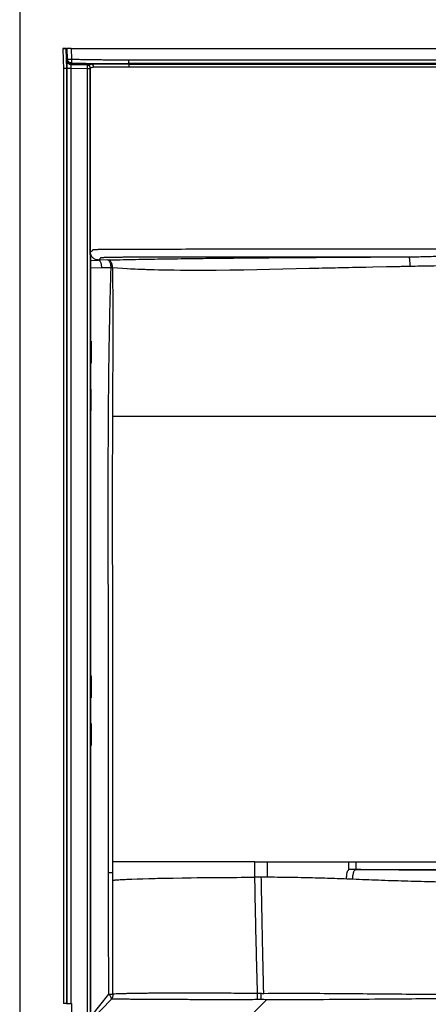
# Model space of a CAD drawing. Units: inches. Extents: x 317 to 517, y 64 to 259.
# Drawn here: x 317 to 342, y 100 to 162 of the extents above; entities that cross this region are included whole.
import ezdxf

# ---------------------------------------------------------------- set-up
doc = ezdxf.new("R2010")
doc.units = ezdxf.units.IN
doc.header["$MEASUREMENT"] = 0
doc.linetypes.add('SLD-Continue', pattern=[0])

msp = doc.modelspace()

# ---------------------------------------------------------------- linework, layer by layer
at = {"color": 0}
msp.add_line((316.749, 258.878), (316.749, 63.78), dxfattribs=at)
at = {"color": 0, "linetype": 'SLD-Continue', "lineweight": 30}
for p, q in [((319.488, 159.991), (319.676, 159.997)), ((319.688, 159.996), (319.688, 159.997)), ((319.715, 159.237), (319.688, 159.996)), ((319.688, 159.994), (319.688, 159.993)), ((319.688, 159.993), (319.715, 159.234)), ((319.758, 159.323), (319.727, 159.997)), ((319.739, 159.997), (319.727, 159.997)), ((319.977, 159.999), (319.957, 159.999)), ((319.977, 159.999), (320.007, 159.325)), ((319.977, 159.999), (349.422, 159.999)), ((319.715, 159.237), (319.746, 159.281)), ((319.746, 159.281), (319.758, 159.323)), ((319.989, 159.042), (319.958, 158.996)), ((319.958, 158.996), (320.203, 158.99)), ((319.958, 158.993), (319.958, 158.996)), ((319.958, 158.993), (319.959, 158.983)), ((319.958, 158.993), (320.989, 158.966)), ((319.989, 159.041), (320.003, 159.084)), ((321.224, 159.008), (319.989, 159.042)), ((320.203, 158.99), (320.998, 158.969)), ((320.989, 158.966), (320.99, 158.961)), ((320.989, 158.966), (321.038, 158.955)), ((320.998, 158.969), (320.997, 158.964)), ((323.607, 159.286), (349.422, 159.286)), ((323.629, 159.018), (323.607, 159.045)), ((349.422, 159.045), (323.607, 159.045)), ((323.629, 159.018), (349.422, 159.018)), ((319.688, 158.743), (319.501, 158.743)), ((319.501, 158.743), (319.501, 158.742)), ((319.501, 158.742), (319.501, 158.738)), ((319.501, 158.738), (319.501, 100.055)), ((319.715, 158.743), (319.688, 158.743)), ((319.688, 158.743), (319.688, 100.055)), ((319.715, 158.743), (319.715, 100.055)), ((319.958, 158.743), (319.958, 100.055)), ((320.989, 158.716), (319.958, 158.743)), ((320.989, 158.716), (320.989, 99.206)), ((321.178, 158.718), (321.171, 158.718)), ((321.172, 158.716), (321.172, 99.206)), ((321.178, 147.2), (321.178, 158.718)), ((321.199, 147.216), (321.178, 147.2)), ((321.227, 146.698), (321.698, 146.716)), ((322.281, 146.723), (321.698, 146.716)), ((321.222, 146.208), (321.172, 146.208)), ((321.91, 146.217), (321.222, 146.208)), ((321.222, 141.618), (321.222, 146.208)), ((322.493, 146.223), (321.91, 146.217)), ((321.234, 141.618), (321.172, 141.618)), ((321.234, 141.618), (321.234, 140.243)), ((321.172, 140.243), (321.234, 140.243)), ((321.222, 138.618), (321.222, 140.243)), ((321.234, 138.618), (321.172, 138.618)), ((321.234, 137.243), (321.234, 138.618)), ((321.172, 137.243), (321.234, 137.243)), ((321.222, 120.618), (321.222, 137.243)), ((339.577, 136.918), (339.944, 136.918)), ((321.234, 120.618), (321.172, 120.618)), ((321.234, 120.618), (321.234, 119.243)), ((321.172, 119.243), (321.234, 119.243)), ((321.222, 117.618), (321.222, 119.243)), ((321.234, 117.618), (321.172, 117.618)), ((321.234, 117.618), (321.234, 116.243)), ((321.172, 116.243), (321.234, 116.243)), ((321.222, 108.263), (321.222, 116.243)), ((321.222, 99.211), (321.222, 108.263)), ((322.599, 107.786), (322.599, 108.263)), ((337.859, 108.45), (337.426, 108.452)), ((337.859, 108.45), (349.422, 108.45)), ((322.611, 100.634), (322.599, 107.786)), ((332.318, 107.969), (331.93, 107.969)), ((337.686, 107.842), (337.293, 107.857)), ((321.222, 99.211), (322.348, 100.632)), ((322.512, 100.325), (321.256, 99.026)), ((331.917, 100.663), (331.693, 100.666)), ((319.688, 100.055), (319.501, 100.055)), ((319.688, 100.055), (319.715, 100.055)), ((319.715, 100.055), (319.958, 100.055)), ((320.001, 100.055), (319.958, 100.055)), ((319.996, 100.055), (319.996, 99.18)), ((320.001, 100.055), (320.001, 99.18))]:
    msp.add_line(p, q, dxfattribs=at)
at = {"color": 0, "linetype": 'SLD-Continue', "lineweight": 30, "flags": 128}
for points in [[(319.468, 159.989), (319.487, 159.259), (319.501, 158.743)], [(319.655, 159.993), (319.673, 159.326), (319.688, 158.743)], [(349.422, 158.815), (342.974, 158.818), (339.976, 158.82), (338.307, 158.82), (337.431, 158.821), (336.982, 158.821), (336.755, 158.821), (336.64, 158.821), (336.583, 158.821), (336.555, 158.821), (336.54, 158.821), (336.533, 158.821), (336.529, 158.821), (336.528, 158.821), (336.527, 158.821), (336.526, 158.821), (336.526, 158.821), (336.526, 158.821), (336.526, 158.821), (336.526, 158.821), (336.526, 158.821), (336.526, 158.821), (336.526, 158.821), (336.526, 158.821), (336.526, 158.821), (336.526, 158.821), (336.526, 158.821), (335.805, 158.822), (330.078, 158.824), (323.629, 158.827)], [(341.254, 146.312), (340.891, 146.305), (340.711, 146.302), (340.621, 146.3), (340.577, 146.299), (340.554, 146.299), (340.543, 146.298), (340.538, 146.298), (340.535, 146.298), (340.534, 146.298), (340.533, 146.298), (340.533, 146.298), (340.532, 146.298), (340.532, 146.298), (340.532, 146.298), (340.532, 146.298), (340.532, 146.298), (340.532, 146.298), (340.532, 146.298), (340.532, 146.298), (340.532, 146.298), (340.477, 146.297), (340.367, 146.295), (340.203, 146.292), (340.055, 146.289), (339.966, 146.287), (339.876, 146.285), (339.786, 146.283), (338.929, 146.265), (338.502, 146.256), (338.289, 146.252), (338.182, 146.25), (338.129, 146.248), (338.102, 146.248), (338.089, 146.248), (338.082, 146.247), (338.079, 146.247), (338.077, 146.247), (338.077, 146.247), (338.076, 146.247), (338.076, 146.247), (338.076, 146.247), (338.076, 146.247), (338.076, 146.247), (338.076, 146.247), (338.076, 146.247), (338.076, 146.247), (338.076, 146.247), (338.076, 146.247), (338.076, 146.247), (338.075, 146.247), (338.074, 146.247), (338.072, 146.247), (338.068, 146.247), (338.06, 146.247), (338.04, 146.246), (337.988, 146.245), (337.923, 146.244), (337.843, 146.242), (337.656, 146.238), (337.417, 146.233), (337.274, 146.23), (337.118, 146.226), (336.948, 146.223), (336.764, 146.219), (336.567, 146.214), (336.467, 146.212), (336.405, 146.211), (336.229, 146.207), (336.008, 146.202), (335.742, 146.196), (335.543, 146.191), (335.324, 146.186), (335.272, 146.185), (335.219, 146.184), (335.165, 146.183), (335.111, 146.182), (335.055, 146.18), (334.998, 146.179), (334.941, 146.178), (334.109, 146.159), (333.28, 146.14), (332.452, 146.121), (331.638, 146.102), (330.832, 146.087), (329.957, 146.075), (329.096, 146.067), (328.904, 146.066), (328.713, 146.065), (328.523, 146.064), (328.334, 146.064), (328.145, 146.064), (327.958, 146.063), (327.771, 146.064), (327.288, 146.065), (326.848, 146.068), (326.448, 146.072), (326.089, 146.077), (325.769, 146.083), (325.462, 146.089), (325.199, 146.096), (325.153, 146.097), (325.108, 146.099), (325.065, 146.1), (324.997, 146.102), (324.898, 146.105), (324.802, 146.108), (324.71, 146.111), (324.622, 146.114), (324.378, 146.123), (324.171, 146.132), (323.997, 146.139), (323.853, 146.146), (323.705, 146.153), (323.51, 146.164), (322.591, 146.219)], [(322.599, 108.367), (322.599, 108.657), (322.599, 108.948)], [(322.599, 107.786), (322.7, 107.795), (322.755, 107.799), (322.784, 107.801), (322.799, 107.803), (322.807, 107.803), (322.811, 107.803), (322.813, 107.804), (322.814, 107.804), (322.814, 107.804), (322.814, 107.804), (322.814, 107.804), (322.815, 107.804), (322.815, 107.804), (322.815, 107.804), (322.815, 107.804), (322.815, 107.804), (322.815, 107.804), (322.815, 107.804), (322.815, 107.804), (322.815, 107.804), (322.819, 107.804), (322.825, 107.804), (322.832, 107.805), (322.84, 107.806), (322.849, 107.806), (322.873, 107.808), (322.901, 107.81), (322.969, 107.814), (323.058, 107.82), (323.089, 107.822), (323.099, 107.822), (323.109, 107.823), (323.121, 107.823), (323.133, 107.824), (323.146, 107.825), (323.222, 107.829), (323.294, 107.833), (323.382, 107.837), (323.486, 107.842), (323.524, 107.843), (323.565, 107.845), (323.608, 107.847), (323.653, 107.849), (323.701, 107.851), (323.751, 107.853), (323.803, 107.855), (324.127, 107.867), (324.478, 107.878), (324.854, 107.889), (324.986, 107.893), (325.121, 107.896), (325.259, 107.899), (325.399, 107.903), (325.541, 107.906), (325.686, 107.909), (325.834, 107.912), (326.385, 107.923), (326.966, 107.932), (327.262, 107.937), (327.394, 107.939), (327.415, 107.939), (327.436, 107.939), (327.457, 107.939), (327.477, 107.94), (327.522, 107.94), (327.891, 107.945), (328.248, 107.949), (328.592, 107.952), (329.013, 107.956), (329.407, 107.959), (329.77, 107.962), (330.102, 107.963), (330.401, 107.965), (330.667, 107.966), (330.899, 107.967), (331.096, 107.967), (331.257, 107.968), (331.354, 107.968), (331.432, 107.968), (331.489, 107.968), (331.527, 107.968)], [(331.028, 99.049), (331.644, 99.667), (332.26, 100.285)]]:
    msp.add_lwpolyline(points, dxfattribs=at)
at = {"color": 0, "linetype": 'SLD-Continue', "lineweight": 30}
for centre, radius, start, end in [((319.569, 177.258), 17.265, 270.28447, 270.39482), ((319.567, 178.278), 18.281, 270.37999, 270.50226)]:
    msp.add_arc(centre, radius, start, end, dxfattribs=at)
for points, knots in [([(319.655, 159.993), (319.639, 159.993), (319.607, 159.992), (319.544, 159.991), (319.498, 159.989), (319.468, 159.989)], [0, 0, 0, 0, 0.257326, 0.514652, 1, 1, 1, 1]), ([(319.688, 159.997), (319.688, 159.997), (319.688, 159.997), (319.685, 159.997), (319.679, 159.997), (319.676, 159.997)], [0, 0, 0, 0, 0.097921, 0.548962, 1, 1, 1, 1]), ([(319.957, 159.999), (319.93, 159.999), (319.876, 159.999), (319.805, 159.999), (319.76, 159.998), (319.744, 159.998), (319.739, 159.997)], [0, 0, 0, 0, 0.2771654, 0.5531621, 0.8612785, 1, 1, 1, 1]), ([(319.715, 159.234), (319.714, 159.234), (319.712, 159.233), (319.71, 159.208), (319.708, 159.162), (319.708, 159.099), (319.708, 159.023), (319.71, 158.936), (319.712, 158.841), (319.714, 158.776), (319.715, 158.743)], [0, 0, 0, 0, 0.125082, 0.250062, 0.37502, 0.500036, 0.625049, 0.749914, 0.874793, 1, 1, 1, 1]), ([(319.894, 159.008), (319.871, 159.019), (319.823, 159.04), (319.768, 159.095), (319.727, 159.161), (319.719, 159.212), (319.715, 159.237)], [0, 0, 0, 0, 0.24983, 0.501512, 0.751751, 1, 1, 1, 1]), ([(319.715, 159.234), (319.719, 159.202), (319.725, 159.148), (319.759, 159.105), (319.773, 159.088)], [0, 0, 0, 0, 0.586162, 1, 1, 1, 1]), ([(319.746, 159.281), (319.75, 159.251), (319.759, 159.189), (319.816, 159.109), (319.897, 159.054), (319.959, 159.045), (319.989, 159.041)], [0, 0, 0, 0, 0.240958, 0.500003, 0.75904, 1, 1, 1, 1]), ([(319.758, 159.323), (319.759, 159.322), (319.762, 159.321), (319.784, 159.32), (319.831, 159.32), (319.898, 159.321), (319.959, 159.323), (319.991, 159.324), (320.007, 159.325)], [0, 0, 0, 0, 0.124497, 0.249143, 0.499999, 0.750853, 0.875502, 1, 1, 1, 1]), ([(320.003, 159.084), (319.971, 159.088), (319.909, 159.096), (319.84, 159.143), (319.8, 159.192), (319.769, 159.247), (319.762, 159.291), (319.758, 159.323)], [0, 0, 0, 0, 0.250005, 0.498628, 0.64523, 0.748711, 1, 1, 1, 1]), ([(319.959, 158.988), (319.941, 158.991), (319.903, 158.996), (319.85, 159.018), (319.803, 159.049), (319.778, 159.077), (319.767, 159.09)], [0, 0, 0, 0, 0.250426, 0.502896, 0.752188, 1, 1, 1, 1]), ([(319.958, 158.996), (319.948, 158.997), (319.926, 158.998), (319.905, 159.004), (319.894, 159.006)], [0, 0, 0, 0, 0.489138, 1, 1, 1, 1]), ([(319.959, 158.983), (319.96, 158.981), (319.961, 158.974), (319.961, 158.923), (319.96, 158.841), (319.959, 158.776), (319.958, 158.743)], [0, 0, 0, 0, 0.146384, 0.430925, 0.715453, 1, 1, 1, 1]), ([(320.007, 159.325), (320.007, 159.295), (320.006, 159.232), (320.004, 159.152), (320.003, 159.096), (320.003, 159.088), (320.003, 159.084)], [0, 0, 0, 0, 0.240816, 0.499991, 0.759194, 1, 1, 1, 1]), ([(320.003, 159.084), (320.603, 159.073), (321.804, 159.051), (323.006, 159.047), (323.607, 159.045)], [0, 0, 0, 0, 0.4998344, 1, 1, 1, 1]), ([(320.007, 159.325), (320.133, 159.323), (320.38, 159.318), (320.741, 159.312), (321.083, 159.306), (321.408, 159.302), (321.728, 159.297), (322.113, 159.293), (322.567, 159.289), (323.087, 159.286), (323.432, 159.286), (323.607, 159.286)], [0, 0, 0, 0, 0.1051993, 0.2054248, 0.3006781, 0.390958, 0.4762646, 0.5667896, 0.712303, 0.8543713, 1, 1, 1, 1]), ([(320.989, 158.966), (321.013, 158.962), (321.062, 158.956), (321.12, 158.912), (321.154, 158.872), (321.163, 158.825), (321.167, 158.801), (321.172, 158.778)], [0, 0, 0, 0, 0.24927, 0.500601, 0.74978, 0.755431, 1, 1, 1, 1]), ([(320.99, 158.961), (320.99, 158.961), (320.99, 158.959), (320.991, 158.941), (320.991, 158.897), (320.991, 158.829), (320.99, 158.766), (320.99, 158.733), (320.989, 158.716)], [0, 0, 0, 0, 0.005611, 0.150785, 0.428293, 0.705776, 0.850951, 1, 1, 1, 1]), ([(321.159, 158.846), (321.151, 158.863), (321.134, 158.897), (321.092, 158.934), (321.042, 158.958), (321.007, 158.96), (320.99, 158.961)], [0, 0, 0, 0, 0.253566, 0.512016, 0.764035, 1, 1, 1, 1]), ([(320.998, 158.969), (321, 158.97), (321.006, 158.971), (321.014, 158.972), (321.023, 158.974), (321.032, 158.975), (321.041, 158.977), (321.049, 158.979), (321.058, 158.98), (321.069, 158.982), (321.085, 158.985), (321.104, 158.988), (321.121, 158.991), (321.133, 158.992), (321.142, 158.994), (321.15, 158.995), (321.156, 158.996), (321.161, 158.997), (321.164, 158.998), (321.167, 158.999), (321.17, 159), (321.173, 159.001), (321.176, 159.002), (321.18, 159.003), (321.185, 159.004), (321.192, 159.006), (321.2, 159.007), (321.21, 159.008), (321.219, 159.008), (321.224, 159.008)], [0, 0, 0, 0, 0.034016, 0.072768, 0.116256, 0.156784, 0.195979, 0.235189, 0.275064, 0.314761, 0.395911, 0.478986, 0.559971, 0.594461, 0.629293, 0.664787, 0.698457, 0.720546, 0.741756, 0.759168, 0.778954, 0.804346, 0.836427, 0.863481, 0.890473, 0.918392, 0.94509, 0.973295, 1, 1, 1, 1]), ([(321.18, 158.782), (321.178, 158.806), (321.172, 158.854), (321.13, 158.915), (321.07, 158.959), (321.022, 158.966), (320.998, 158.969)], [0, 0, 0, 0, 0.249759, 0.499958, 0.750183, 1, 1, 1, 1]), ([(323.629, 159.018), (323.57, 159.018), (323.454, 159.018), (323.28, 159.017), (323.114, 159.017), (322.942, 159.018), (322.783, 159.018), (322.633, 159.018), (322.502, 159.017), (322.399, 159.017), (322.321, 159.017), (322.265, 159.017), (322.212, 159.017), (322.161, 159.016), (322.113, 159.016), (322.061, 159.016), (321.999, 159.016), (321.936, 159.015), (321.881, 159.015), (321.838, 159.015), (321.797, 159.015), (321.753, 159.014), (321.706, 159.014), (321.642, 159.013), (321.559, 159.013), (321.479, 159.012), (321.424, 159.012), (321.386, 159.011), (321.349, 159.011), (321.311, 159.01), (321.281, 159.01), (321.259, 159.01), (321.244, 159.009), (321.232, 159.009), (321.226, 159.009), (321.224, 159.009)], [0, 0, 0, 0, 0.051437, 0.100051, 0.149783, 0.195759, 0.249883, 0.29072, 0.331063, 0.372336, 0.389439, 0.408165, 0.428514, 0.443824, 0.460884, 0.479691, 0.500246, 0.529489, 0.551571, 0.566497, 0.581546, 0.603465, 0.624287, 0.644013, 0.694667, 0.749085, 0.781254, 0.801967, 0.829688, 0.867112, 0.9019, 0.928936, 0.950194, 0.975867, 1, 1, 1, 1]), ([(321.406, 158.82), (321.403, 158.843), (321.4, 158.879), (321.377, 158.922), (321.354, 158.952), (321.325, 158.977), (321.282, 159.001), (321.247, 159.006), (321.224, 159.009)], [0, 0, 0, 0, 0.239719, 0.36854, 0.5, 0.631485, 0.760285, 1, 1, 1, 1]), ([(323.607, 159.045), (323.607, 159.049), (323.607, 159.057), (323.607, 159.113), (323.607, 159.192), (323.607, 159.254), (323.607, 159.286)], [0, 0, 0, 0, 0.25, 0.500006, 0.75002, 1, 1, 1, 1]), ([(323.629, 158.827), (323.629, 158.851), (323.629, 158.887), (323.629, 158.931), (323.629, 158.961), (323.629, 158.986), (323.629, 159.01), (323.629, 159.014), (323.629, 159.018)], [0, 0, 0, 0, 0.239592, 0.368427, 0.499973, 0.631517, 0.760376, 1, 1, 1, 1]), ([(319.958, 158.743), (319.927, 158.743), (319.864, 158.743), (319.785, 158.743), (319.729, 158.743), (319.719, 158.743), (319.715, 158.743)], [0, 0, 0, 0, 0.249998, 0.500001, 0.749999, 1, 1, 1, 1]), ([(321.172, 158.716), (321.169, 158.716), (321.166, 158.716), (321.143, 158.716), (321.12, 158.716), (321.09, 158.716), (321.048, 158.716), (321.012, 158.716), (320.989, 158.716)], [0, 0, 0, 0, 0.239818, 0.368592, 0.499999, 0.631411, 0.760184, 1, 1, 1, 1]), ([(321.172, 158.778), (321.172, 158.777), (321.172, 158.776), (321.172, 158.761), (321.172, 158.74), (321.172, 158.724), (321.172, 158.716)], [0, 0, 0, 0, 0.2499877, 0.5000012, 0.7500313, 1, 1, 1, 1]), ([(321.178, 158.718), (321.178, 158.727), (321.178, 158.74), (321.178, 158.756), (321.179, 158.768), (321.179, 158.779), (321.18, 158.781), (321.18, 158.782)], [0, 0, 0, 0, 0.274444, 0.405023, 0.52107, 0.755891, 1, 1, 1, 1]), ([(321.406, 158.82), (321.399, 158.819), (321.385, 158.817), (321.368, 158.814), (321.35, 158.811), (321.332, 158.808), (321.315, 158.805), (321.297, 158.802), (321.252, 158.794), (321.213, 158.787), (321.18, 158.782)], [0, 0, 0, 0, 0.0787, 0.158813, 0.238925, 0.319038, 0.399151, 0.479265, 0.559379, 1, 1, 1, 1]), ([(323.629, 158.827), (323.558, 158.827), (323.419, 158.827), (323.21, 158.828), (323.011, 158.828), (322.844, 158.828), (322.707, 158.828), (322.592, 158.828), (322.475, 158.827), (322.357, 158.827), (322.238, 158.827), (322.099, 158.826), (321.945, 158.826), (321.785, 158.825), (321.657, 158.824), (321.558, 158.823), (321.485, 158.822), (321.431, 158.821), (321.414, 158.82), (321.406, 158.82)], [0, 0, 0, 0, 0.066428, 0.130609, 0.194942, 0.254623, 0.291402, 0.330048, 0.370549, 0.412895, 0.457092, 0.503148, 0.57672, 0.653976, 0.734919, 0.798076, 0.863312, 0.930611, 1, 1, 1, 1]), ([(321.227, 146.698), (321.227, 146.726), (321.228, 146.78), (321.217, 146.863), (321.203, 146.945), (321.19, 147.03), (321.18, 147.114), (321.179, 147.172), (321.178, 147.2)], [0, 0, 0, 0, 0.171851, 0.334516, 0.506695, 0.667628, 0.836163, 1, 1, 1, 1]), ([(321.199, 147.216), (321.242, 147.253), (321.297, 147.3), (321.34, 147.348), (321.35, 147.36), (321.353, 147.363), (321.356, 147.367), (321.362, 147.371), (321.391, 147.375), (321.45, 147.379), (321.534, 147.384), (321.643, 147.388), (321.775, 147.392), (321.928, 147.395), (322.101, 147.398), (322.29, 147.401), (322.494, 147.403), (322.709, 147.405), (322.934, 147.407), (323.18, 147.408), (323.429, 147.408), (323.676, 147.408), (323.904, 147.408), (324.132, 147.408), (324.36, 147.408), (324.588, 147.408), (325.158, 147.409), (326.398, 147.409), (328.894, 147.411), (332.399, 147.413), (336.583, 147.415), (340.861, 147.418), (345.141, 147.419), (347.995, 147.42), (349.422, 147.42)], [0, 0, 0, 0, 0.122141, 0.152682, 0.1565, 0.160317, 0.164139, 0.168773, 0.175503, 0.182234, 0.188954, 0.195676, 0.202397, 0.20911, 0.215825, 0.222531, 0.229237, 0.235941, 0.242636, 0.249343, 0.257374, 0.263968, 0.270479, 0.27699, 0.283504, 0.290018, 0.296533, 0.332368, 0.396365, 0.510668, 0.63295, 0.755266, 0.877616, 1, 1, 1, 1]), ([(321.698, 146.716), (321.666, 146.718), (321.601, 146.722), (321.506, 146.752), (321.419, 146.798), (321.343, 146.86), (321.28, 146.937), (321.234, 147.024), (321.204, 147.118), (321.201, 147.183), (321.199, 147.216)], [0, 0, 0, 0, 0.1243681, 0.249699, 0.3749858, 0.4999611, 0.624943, 0.7502459, 0.875603, 1, 1, 1, 1]), ([(321.222, 146.208), (321.222, 146.239), (321.221, 146.3), (321.221, 146.387), (321.221, 146.48), (321.223, 146.584), (321.225, 146.659), (321.227, 146.698)], [0, 0, 0, 0, 0.190829, 0.368959, 0.525874, 0.757856, 1, 1, 1, 1]), ([(321.698, 146.716), (321.71, 146.725), (321.733, 146.744), (321.765, 146.772), (321.789, 146.795), (321.805, 146.811), (321.815, 146.822), (321.825, 146.832), (321.834, 146.842), (321.842, 146.85), (321.847, 146.856), (321.854, 146.863), (321.854, 146.869), (321.883, 146.875), (321.944, 146.881), (322.025, 146.885), (322.129, 146.89), (322.255, 146.894), (322.401, 146.898), (322.563, 146.901), (322.741, 146.904), (322.908, 146.906), (323.06, 146.907), (323.193, 146.907), (323.383, 146.908), (323.645, 146.908), (323.968, 146.908), (324.297, 146.908), (324.622, 146.908), (324.982, 146.908), (325.379, 146.909), (325.816, 146.909), (326.266, 146.909), (326.73, 146.909), (327.207, 146.91), (327.698, 146.91), (328.094, 146.91), (328.393, 146.91), (328.593, 146.91), (328.798, 146.91), (329.009, 146.91), (329.226, 146.911), (329.462, 146.911), (329.7, 146.911), (329.932, 146.911), (330.15, 146.911), (330.379, 146.911), (330.631, 146.911), (330.907, 146.912), (331.208, 146.912), (331.529, 146.912), (331.853, 146.912), (332.158, 146.912), (332.501, 146.912), (332.9, 146.913), (333.393, 146.913), (333.905, 146.913), (334.438, 146.913), (334.978, 146.914), (335.621, 146.914), (336.348, 146.914), (337.128, 146.915), (337.91, 146.915), (338.717, 146.916), (339.554, 146.916), (340.379, 146.916), (340.919, 146.916), (341.184, 146.917)], [0, 0, 0, 0, 0.040695, 0.082365, 0.125007, 0.140059, 0.155281, 0.170672, 0.186233, 0.196769, 0.206611, 0.215599, 0.224763, 0.234378, 0.242186, 0.249993, 0.257801, 0.265608, 0.273416, 0.281223, 0.289031, 0.296838, 0.302046, 0.307244, 0.312459, 0.324169, 0.337403, 0.349788, 0.362203, 0.374963, 0.391264, 0.408085, 0.425424, 0.443282, 0.461659, 0.480555, 0.49997, 0.507425, 0.515104, 0.523006, 0.531132, 0.539481, 0.548054, 0.558446, 0.566963, 0.574872, 0.583608, 0.593376, 0.604006, 0.615498, 0.62811, 0.641142, 0.652874, 0.663308, 0.680872, 0.69888, 0.720246, 0.740004, 0.760459, 0.78261, 0.814381, 0.844406, 0.872686, 0.90468, 0.937587, 0.96936, 1, 1, 1, 1]), ([(321.91, 146.217), (321.909, 146.249), (321.906, 146.314), (321.893, 146.407), (321.873, 146.492), (321.847, 146.568), (321.815, 146.631), (321.778, 146.677), (321.739, 146.708), (321.712, 146.714), (321.698, 146.716)], [0, 0, 0, 0, 0.125001, 0.249996, 0.374998, 0.5, 0.624997, 0.749998, 0.874999, 1, 1, 1, 1]), ([(322.281, 146.723), (322.537, 146.728), (323.047, 146.739), (323.828, 146.754), (324.62, 146.768), (325.428, 146.782), (326.252, 146.795), (327.032, 146.806), (327.764, 146.816), (328.443, 146.825), (329.132, 146.833), (329.826, 146.841), (330.529, 146.848), (331.257, 146.855), (332.014, 146.861), (332.8, 146.868), (333.596, 146.874), (334.387, 146.88), (335.176, 146.885), (335.963, 146.89), (336.983, 146.897), (338.229, 146.904), (339.704, 146.911), (340.691, 146.915), (341.184, 146.917)], [0, 0, 0, 0, 0.047325, 0.094247, 0.141035, 0.18783, 0.234792, 0.281627, 0.31836, 0.355205, 0.391942, 0.428667, 0.465242, 0.502, 0.54169, 0.581454, 0.622057, 0.662692, 0.701467, 0.741334, 0.780984, 0.854348, 0.92718, 1, 1, 1, 1]), ([(322.493, 146.223), (322.492, 146.255), (322.49, 146.319), (322.476, 146.413), (322.457, 146.499), (322.43, 146.575), (322.398, 146.637), (322.362, 146.684), (322.322, 146.716), (322.295, 146.721), (322.281, 146.723)], [0, 0, 0, 0, 0.124997, 0.25, 0.374999, 0.5, 0.624999, 0.75, 0.875001, 1, 1, 1, 1]), ([(322.591, 146.219), (322.59, 146.25), (322.587, 146.312), (322.569, 146.405), (322.541, 146.494), (322.5, 146.574), (322.451, 146.64), (322.396, 146.687), (322.339, 146.716), (322.3, 146.721), (322.281, 146.723)], [0, 0, 0, 0, 0.11665, 0.240181, 0.368752, 0.500003, 0.631256, 0.759826, 0.883351, 1, 1, 1, 1]), ([(341.184, 146.917), (341.526, 146.921), (342.207, 146.93), (343.234, 146.968), (344.264, 147.002), (345.409, 147.033), (346.671, 147.055), (348.046, 147.067), (348.964, 147.068), (349.422, 147.068)], [0, 0, 0, 0, 0.125052, 0.250052, 0.374962, 0.5001, 0.6667, 0.833426, 1, 1, 1, 1]), ([(341.184, 146.917), (341.19, 146.913), (341.2, 146.907), (341.215, 146.867), (341.229, 146.807), (341.24, 146.729), (341.248, 146.635), (341.254, 146.531), (341.256, 146.421), (341.255, 146.348), (341.254, 146.312)], [0, 0, 0, 0, 0.124893, 0.25004, 0.37498, 0.499999, 0.625005, 0.749921, 0.875074, 1, 1, 1, 1]), ([(322.325, 108.263), (322.325, 108.472), (322.325, 108.878), (322.325, 109.465), (322.325, 110.012), (322.325, 110.519), (322.325, 110.982), (322.325, 111.403), (322.325, 111.782), (322.325, 112.121), (322.325, 112.431), (322.325, 112.709), (322.325, 112.904), (322.325, 113.041), (322.325, 113.137), (322.325, 113.253), (322.325, 113.368), (322.325, 113.482), (322.325, 113.596), (322.325, 113.903), (322.325, 114.396), (322.324, 115.126), (322.324, 115.887), (322.324, 116.481), (322.324, 116.857), (322.324, 117.027), (322.324, 117.195), (322.324, 117.361), (322.324, 117.525), (322.324, 117.697), (322.324, 118.237), (322.324, 119.135), (322.323, 120.434), (322.322, 121.759), (322.321, 123.106), (322.32, 124.409), (322.319, 125.667), (322.318, 126.921), (322.316, 128.201), (322.314, 129.55), (322.313, 130.891), (322.313, 132.241), (322.314, 133.556), (322.318, 134.895), (322.323, 136.225), (322.332, 137.557), (322.343, 138.796), (322.356, 139.938), (322.371, 140.993), (322.389, 142.055), (322.41, 143.119), (322.435, 144.174), (322.462, 145.206), (322.482, 145.886), (322.493, 146.223)], [0, 0, 0, 0, 0.016547, 0.0320249, 0.0464336, 0.0597731, 0.0720435, 0.0830542, 0.0930335, 0.1019816, 0.1098983, 0.1175407, 0.1238894, 0.1253387, 0.1283974, 0.1314411, 0.1344695, 0.1374828, 0.140481, 0.143464, 0.1617648, 0.179474, 0.2011574, 0.2218828, 0.2264036, 0.2308763, 0.2353006, 0.2396766, 0.2440044, 0.2482838, 0.2532323, 0.2866776, 0.3192464, 0.355914, 0.391403, 0.4257133, 0.458845, 0.4907979, 0.5248141, 0.5600162, 0.5973951, 0.6307943, 0.6667009, 0.7013665, 0.7365862, 0.771774, 0.8066335, 0.8345222, 0.862059, 0.8900109, 0.9184209, 0.946222, 0.9734149, 1, 1, 1, 1]), ([(322.591, 146.219), (322.575, 146.221), (322.544, 146.223), (322.51, 146.223), (322.493, 146.223)], [0, 0, 0, 0, 0.500094, 1, 1, 1, 1]), ([(322.599, 136.918), (322.603, 137.693), (322.609, 139.243), (322.621, 141.567), (322.628, 143.893), (322.603, 145.444), (322.591, 146.219)], [0, 0, 0, 0, 0.249833, 0.499694, 0.749686, 1, 1, 1, 1]), ([(349.424, 146.431), (348.967, 146.429), (348.054, 146.425), (346.684, 146.404), (345.319, 146.383), (343.958, 146.361), (342.604, 146.338), (341.704, 146.321), (341.254, 146.312)], [0, 0, 0, 0, 0.167107, 0.334313, 0.501547, 0.667749, 0.833835, 1, 1, 1, 1]), ([(322.599, 108.948), (322.599, 109.32), (322.6, 110.049), (322.601, 111.118), (322.601, 112.157), (322.602, 113.196), (322.603, 114.239), (322.603, 115.274), (322.603, 116.296), (322.603, 117.275), (322.603, 118.222), (322.603, 119.125), (322.603, 119.998), (322.602, 120.719), (322.601, 121.294), (322.601, 121.753), (322.6, 122.226), (322.6, 122.713), (322.599, 123.215), (322.597, 124.085), (322.595, 125.324), (322.592, 126.897), (322.589, 128.429), (322.587, 129.904), (322.587, 131.183), (322.587, 132.292), (322.588, 133.248), (322.59, 134.205), (322.592, 135.138), (322.595, 136.028), (322.598, 136.609), (322.599, 136.893)], [0, 0, 0, 0, 0.039985, 0.078237, 0.114755, 0.15155, 0.189716, 0.226741, 0.262627, 0.299435, 0.331906, 0.364225, 0.39639, 0.4257, 0.441616, 0.45804, 0.474973, 0.492413, 0.510361, 0.528817, 0.585834, 0.643409, 0.697588, 0.750369, 0.801749, 0.834925, 0.869398, 0.904385, 0.937646, 0.969517, 1, 1, 1, 1]), ([(322.599, 136.918), (322.599, 136.914), (322.599, 136.906), (322.599, 136.897), (322.599, 136.893)], [0, 0, 0, 0, 0.499906, 1, 1, 1, 1]), ([(322.599, 136.918), (322.6, 136.918), (322.602, 136.918), (322.604, 136.918), (322.605, 136.918)], [0, 0, 0, 0, 0.500034, 1, 1, 1, 1]), ([(322.605, 136.918), (322.651, 136.918), (322.743, 136.918), (322.916, 136.918), (323.116, 136.918), (323.343, 136.918), (323.608, 136.918), (323.921, 136.918), (324.288, 136.918), (324.686, 136.918), (325.117, 136.918), (325.577, 136.918), (326.065, 136.918), (326.578, 136.918), (327.115, 136.918), (327.673, 136.918), (328.249, 136.918), (328.843, 136.918), (329.453, 136.918), (330.074, 136.918), (330.705, 136.918), (331.342, 136.918), (331.979, 136.918), (332.82, 136.918), (333.865, 136.918), (335.441, 136.918), (337.345, 136.918), (338.833, 136.918), (339.577, 136.918)], [0, 0, 0, 0, 0.026201, 0.052452, 0.078908, 0.105348, 0.131218, 0.162408, 0.193491, 0.224757, 0.255934, 0.287088, 0.318296, 0.349513, 0.380665, 0.4118, 0.442956, 0.474152, 0.505379, 0.536684, 0.56799, 0.599226, 0.630216, 0.661152, 0.722002, 0.782755, 0.891375, 1, 1, 1, 1]), ([(339.944, 136.918), (341.529, 136.918), (344.683, 136.918), (347.837, 136.918), (349.407, 136.918)], [0, 0, 0, 0, 0.502316, 1, 1, 1, 1]), ([(331.527, 108.948), (331.319, 108.948), (330.903, 108.948), (330.286, 108.948), (329.677, 108.948), (329.079, 108.948), (328.492, 108.948), (327.921, 108.948), (327.367, 108.948), (326.832, 108.948), (326.319, 108.948), (325.83, 108.948), (325.366, 108.948), (324.929, 108.948), (324.521, 108.948), (324.143, 108.948), (323.798, 108.948), (323.486, 108.948), (323.208, 108.948), (322.966, 108.948), (322.759, 108.948), (322.652, 108.948), (322.599, 108.948)], [0, 0, 0, 0, 0.0500011, 0.0999987, 0.149996, 0.1999996, 0.2499987, 0.2999986, 0.3499978, 0.3999992, 0.4499983, 0.4999975, 0.5499985, 0.6, 0.6500001, 0.7000001, 0.7499999, 0.7999994, 0.8499985, 0.8999984, 0.9500004, 1, 1, 1, 1]), ([(331.527, 107.968), (331.525, 108.132), (331.523, 108.458), (331.526, 108.784), (331.527, 108.948)], [0, 0, 0, 0, 0.4999917, 1, 1, 1, 1]), ([(331.527, 108.948), (331.659, 108.948), (331.922, 108.948), (332.187, 108.948), (332.319, 108.948)], [0, 0, 0, 0, 0.499928, 1, 1, 1, 1]), ([(332.318, 107.969), (332.317, 108.132), (332.314, 108.458), (332.317, 108.785), (332.319, 108.948)], [0, 0, 0, 0, 0.500095, 1, 1, 1, 1]), ([(332.319, 108.948), (332.603, 108.948), (333.172, 108.948), (334.025, 108.948), (335.02, 108.948), (336.158, 108.948), (337.01, 108.948), (337.437, 108.948)], [0, 0, 0, 0, 0.166689, 0.333412, 0.500198, 0.750095, 1, 1, 1, 1]), ([(337.426, 108.452), (337.429, 108.458), (337.436, 108.469), (337.433, 108.504), (337.435, 108.555), (337.436, 108.618), (337.437, 108.691), (337.437, 108.771), (337.437, 108.858), (337.437, 108.918), (337.437, 108.948)], [0, 0, 0, 0, 0.119358, 0.242176, 0.366925, 0.492617, 0.619003, 0.745706, 0.872415, 1, 1, 1, 1]), ([(337.437, 108.948), (337.507, 108.948), (337.648, 108.948), (337.789, 108.948), (337.859, 108.948)], [0, 0, 0, 0, 0.501093, 1, 1, 1, 1]), ([(337.859, 108.948), (339.785, 108.948), (343.64, 108.948), (347.494, 108.948), (349.422, 108.948)], [0, 0, 0, 0, 0.499844, 1, 1, 1, 1]), ([(337.859, 108.948), (337.859, 108.919), (337.859, 108.861), (337.859, 108.77), (337.859, 108.679), (337.859, 108.595), (337.859, 108.526), (337.859, 108.477), (337.859, 108.454), (337.859, 108.451), (337.859, 108.45)], [0, 0, 0, 0, 0.109433, 0.226889, 0.35875, 0.499926, 0.641111, 0.772996, 0.890496, 1, 1, 1, 1]), ([(322.348, 100.632), (322.347, 100.867), (322.345, 101.354), (322.343, 102.112), (322.34, 102.769), (322.338, 103.311), (322.337, 103.724), (322.335, 104.152), (322.333, 104.592), (322.332, 105.026), (322.331, 105.434), (322.329, 105.801), (322.328, 106.134), (322.327, 106.484), (322.326, 106.896), (322.325, 107.361), (322.325, 107.826), (322.325, 108.122), (322.325, 108.263)], [0, 0, 0, 0, 0.092276, 0.19159, 0.297944, 0.350524, 0.404668, 0.460376, 0.518623, 0.577642, 0.63117, 0.679207, 0.721753, 0.761999, 0.816878, 0.883671, 0.944711, 1, 1, 1, 1]), ([(322.325, 108.263), (322.357, 108.263), (322.423, 108.263), (322.503, 108.263), (322.566, 108.263), (322.588, 108.263), (322.599, 108.263)], [0, 0, 0, 0, 0.246849, 0.500008, 0.753168, 1, 1, 1, 1]), ([(322.599, 108.263), (322.599, 108.28), (322.599, 108.315), (322.599, 108.349), (322.599, 108.367)], [0, 0, 0, 0, 0.500011, 1, 1, 1, 1]), ([(337.293, 107.857), (337.291, 107.891), (337.288, 107.957), (337.292, 108.057), (337.302, 108.153), (337.319, 108.242), (337.341, 108.319), (337.366, 108.381), (337.401, 108.429), (337.417, 108.444), (337.426, 108.452)], [0, 0, 0, 0, 0.125054, 0.250079, 0.375092, 0.500106, 0.625127, 0.750148, 0.875177, 1, 1, 1, 1]), ([(337.686, 107.842), (337.684, 107.878), (337.681, 107.951), (337.687, 108.062), (337.7, 108.166), (337.722, 108.261), (337.75, 108.34), (337.783, 108.4), (337.82, 108.44), (337.846, 108.447), (337.859, 108.45)], [0, 0, 0, 0, 0.125, 0.25, 0.375, 0.499999, 0.625001, 0.750001, 0.874999, 1, 1, 1, 1]), ([(348.015, 108.392), (347.624, 108.393), (346.844, 108.394), (345.678, 108.397), (344.519, 108.401), (343.365, 108.406), (342.323, 108.412), (341.391, 108.418), (340.568, 108.425), (339.935, 108.43), (339.486, 108.434), (339.22, 108.436), (338.96, 108.439), (338.732, 108.441), (338.518, 108.443), (338.346, 108.445), (338.173, 108.447), (338.022, 108.448), (337.911, 108.449), (337.859, 108.45)], [0, 0, 0, 0, 0.1125, 0.224144, 0.336548, 0.448345, 0.560372, 0.642629, 0.724379, 0.806425, 0.833513, 0.860556, 0.887482, 0.913153, 0.930611, 0.953429, 0.966075, 0.983946, 1, 1, 1, 1]), ([(331.93, 107.969), (331.835, 107.969), (331.714, 107.969), (331.584, 107.968), (331.544, 107.968), (331.531, 107.968), (331.527, 107.968)], [0, 0, 0, 0, 0.7042587, 0.9032185, 0.9643822, 1, 1, 1, 1]), ([(331.693, 100.666), (331.681, 101.065), (331.658, 101.865), (331.627, 103.076), (331.598, 104.293), (331.571, 105.515), (331.547, 106.741), (331.533, 107.559), (331.527, 107.968)], [0, 0, 0, 0, 0.166687, 0.333377, 0.499992, 0.6666, 0.833287, 1, 1, 1, 1]), ([(332.081, 100.662), (332.072, 101.06), (332.053, 101.858), (332.027, 103.069), (332.001, 104.289), (331.976, 105.514), (331.952, 106.742), (331.937, 107.56), (331.93, 107.969)], [0, 0, 0, 0, 0.1661602, 0.3328663, 0.4998629, 0.6668904, 0.8336884, 1, 1, 1, 1]), ([(337.293, 107.857), (337.093, 107.865), (336.693, 107.88), (336.083, 107.901), (335.466, 107.918), (334.773, 107.935), (334.005, 107.95), (333.162, 107.962), (332.6, 107.967), (332.318, 107.969)], [0, 0, 0, 0, 0.12509, 0.250135, 0.375193, 0.500223, 0.666805, 0.833419, 1, 1, 1, 1]), ([(349.422, 107.605), (349.022, 107.606), (348.222, 107.607), (347.022, 107.613), (345.825, 107.624), (344.632, 107.64), (343.558, 107.658), (342.602, 107.678), (341.763, 107.699), (340.93, 107.722), (340.103, 107.748), (339.283, 107.777), (338.48, 107.809), (337.949, 107.831), (337.686, 107.842)], [0, 0, 0, 0, 0.099892, 0.199808, 0.299766, 0.399783, 0.49987, 0.571408, 0.642992, 0.714624, 0.786299, 0.858019, 0.929737, 1, 1, 1, 1]), ([(322.348, 100.632), (322.378, 100.632), (322.437, 100.632), (322.512, 100.632), (322.573, 100.633), (322.598, 100.633), (322.611, 100.634)], [0, 0, 0, 0, 0.247415, 0.499992, 0.752576, 1, 1, 1, 1]), ([(322.512, 100.325), (322.511, 100.343), (322.508, 100.38), (322.474, 100.456), (322.423, 100.541), (322.373, 100.601), (322.348, 100.632)], [0, 0, 0, 0, 0.251878, 0.499997, 0.748119, 1, 1, 1, 1]), ([(322.611, 100.634), (322.61, 100.606), (322.608, 100.551), (322.588, 100.47), (322.557, 100.393), (322.527, 100.347), (322.512, 100.325)], [0, 0, 0, 0, 0.248345, 0.499994, 0.751647, 1, 1, 1, 1]), ([(331.682, 100.287), (331.48, 100.286), (331.074, 100.284), (330.469, 100.283), (329.869, 100.282), (329.277, 100.282), (328.694, 100.282), (328.123, 100.284), (327.566, 100.285), (327.026, 100.287), (326.505, 100.289), (326.004, 100.291), (325.526, 100.294), (325.072, 100.296), (324.644, 100.299), (324.244, 100.302), (323.874, 100.305), (323.534, 100.308), (323.226, 100.312), (322.952, 100.316), (322.71, 100.32), (322.578, 100.323), (322.512, 100.325)], [0, 0, 0, 0, 0.049815, 0.099675, 0.149576, 0.19951, 0.249477, 0.299473, 0.349491, 0.39953, 0.449579, 0.499632, 0.549697, 0.599771, 0.649847, 0.699917, 0.749979, 0.800026, 0.850057, 0.900065, 0.950048, 1, 1, 1, 1]), ([(331.693, 100.666), (331.491, 100.668), (331.089, 100.673), (330.489, 100.68), (329.896, 100.685), (329.31, 100.69), (328.735, 100.693), (328.172, 100.695), (327.624, 100.696), (327.092, 100.696), (326.579, 100.695), (326.085, 100.693), (325.614, 100.691), (325.166, 100.687), (324.744, 100.683), (324.348, 100.679), (323.98, 100.673), (323.642, 100.667), (323.334, 100.66), (323.059, 100.652), (322.813, 100.643), (322.678, 100.637), (322.611, 100.634)], [0, 0, 0, 0, 0.050082, 0.10011, 0.150127, 0.200146, 0.250159, 0.300166, 0.350177, 0.400177, 0.450166, 0.500149, 0.550135, 0.600118, 0.650101, 0.700092, 0.75008, 0.800056, 0.850041, 0.900031, 0.950015, 1, 1, 1, 1]), ([(331.682, 100.287), (331.684, 100.316), (331.686, 100.373), (331.689, 100.469), (331.691, 100.569), (331.692, 100.634), (331.693, 100.666)], [0, 0, 0, 0, 0.247714, 0.499998, 0.752281, 1, 1, 1, 1]), ([(331.908, 100.288), (331.87, 100.288), (331.795, 100.287), (331.72, 100.287), (331.682, 100.287)], [0, 0, 0, 0, 0.4999013, 1, 1, 1, 1]), ([(331.908, 100.288), (331.909, 100.316), (331.91, 100.374), (331.913, 100.469), (331.915, 100.567), (331.916, 100.631), (331.917, 100.663)], [0, 0, 0, 0, 0.247618, 0.500003, 0.752389, 1, 1, 1, 1]), ([(332.26, 100.285), (332.202, 100.285), (332.085, 100.286), (331.967, 100.287), (331.908, 100.288)], [0, 0, 0, 0, 0.495323, 1, 1, 1, 1]), ([(332.081, 100.662), (332.054, 100.662), (331.999, 100.662), (331.944, 100.663), (331.917, 100.663)], [0, 0, 0, 0, 0.500088, 1, 1, 1, 1]), ([(349.422, 100.594), (347.977, 100.595), (345.086, 100.597), (341.471, 100.615), (338.58, 100.64), (336.413, 100.661), (334.247, 100.668), (332.803, 100.664), (332.081, 100.662)], [0, 0, 0, 0, 0.250069, 0.500175, 0.625253, 0.750214, 0.875068, 1, 1, 1, 1]), ([(349.422, 100.347), (347.992, 100.346), (345.132, 100.344), (341.318, 100.329), (337.981, 100.3), (335.121, 100.276), (333.214, 100.282), (332.26, 100.285)], [0, 0, 0, 0, 0.250006, 0.500012, 0.666682, 0.833341, 1, 1, 1, 1])]:
    msp.add_open_spline(points, degree=3, knots=knots, dxfattribs=at)

doc.saveas('drawing.dxf')
